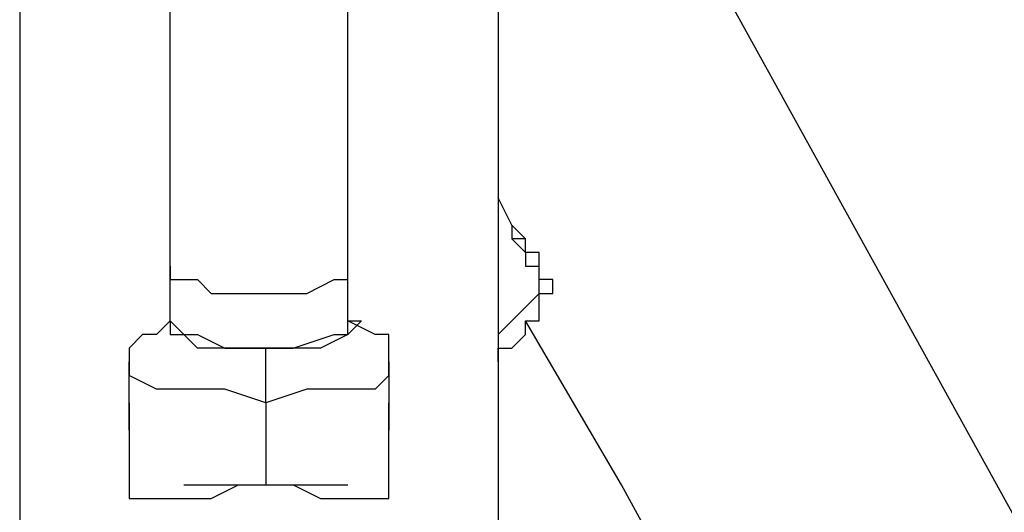
# Model space of a CAD drawing. Units: inches. Extents: x 133.2 to 166.8, y 65.4 to 144.5.
# Drawn here: x 150.7 to 152.6, y 80.5 to 81.4 of the extents above; entities that cross this region are included whole.
import ezdxf

# ---------------------------------------------------------------- set-up
doc = ezdxf.new("R2010")
doc.units = ezdxf.units.IN
doc.header["$MEASUREMENT"] = 0
doc.layers.add('Ebene 1', color=7, linetype='Continuous')

# ---------------------------------------------------------------- blocks, each defined once
blk = doc.blocks.new('block 2')
at = {"layer": 'Ebene 1', "color": 179, "lineweight": 25, "true_color": 0x1a171b}
for points in [[(151.003, 80.958), (151.003, 81.1358), (151.003, 81.339), (151.003, 81.5168), (151.003, 81.6946), (151.003, 81.8978), (151.003, 82.0756), (151.003, 82.2534), (151.003, 82.4315)], [(151.3331, 80.958), (151.3331, 81.1358), (151.3331, 81.339), (151.3331, 81.5168), (151.3331, 81.6946), (151.3331, 81.8978), (151.3331, 82.0756), (151.3331, 82.2534), (151.3331, 82.4315)], [(151.6125, 84.4124), (151.6125, 80.2215)], [(150.7236, 82.9899), (150.7236, 80.247)], [(154.2796, 77.402), (151.6125, 82.2282)], [(151.6379, 81.0342), (151.6125, 81.0851)], [(151.6634, 81.009), (151.6379, 81.0342)], [(151.6379, 81.0342), (151.6379, 81.0342)], [(151.6634, 81.009), (151.6379, 81.009)], [(151.6634, 81.009), (151.6634, 81.009)], [(151.6886, 80.9329), (151.6886, 80.9835)], [(151.003, 80.8564), (151.003, 80.958)], [(151.003, 80.958), (151.003, 80.9329), (151.0537, 80.9329), (151.0792, 80.9074), (151.1553, 80.9074), (151.2063, 80.9074), (151.2569, 80.9074), (151.3076, 80.9329), (151.3331, 80.9329), (151.3331, 80.958)], [(151.3331, 80.8564), (151.3331, 80.958)], [(151.6125, 80.8312), (151.6634, 80.8819), (151.6886, 80.9074), (151.6886, 80.9329)], [(151.6125, 80.7803), (151.6125, 80.8057), (151.6379, 80.8057), (151.6634, 80.8312), (151.6634, 80.8564), (151.6886, 80.8564), (151.6886, 80.8819), (151.6886, 80.9074), (151.7141, 80.9074), (151.7141, 80.9329), (151.6886, 80.9329), (151.6886, 80.9329)], [(151.003, 80.8564), (150.9775, 80.8312), (150.952, 80.8312), (150.952, 80.8312), (150.9269, 80.8057), (150.9269, 80.8057), (150.9269, 80.7803), (150.9269, 80.7803)], [(151.1808, 80.8057), (151.1046, 80.8057), (151.0537, 80.8057), (151.0282, 80.8312), (151.003, 80.8564), (151.003, 80.8564)], [(151.003, 80.8564), (151.003, 80.8312), (151.0537, 80.8312), (151.1046, 80.8057), (151.1808, 80.8057)], [(151.3331, 80.8564), (151.3585, 80.8564), (151.3331, 80.8312), (151.2824, 80.8057), (151.2314, 80.8057), (151.1808, 80.8057)], [(151.1808, 80.8057), (151.2314, 80.8057), (151.3076, 80.8312), (151.3331, 80.8312), (151.3331, 80.8564)], [(151.4092, 80.7803), (151.4092, 80.7803), (151.4092, 80.8057), (151.4092, 80.8057), (151.4092, 80.8312), (151.384, 80.8312), (151.384, 80.8312), (151.3331, 80.8564)], [(154.4574, 77.2752), (154.4064, 77.2752), (154.3558, 77.2752), (154.2796, 77.3004), (154.2032, 77.3514), (154.127, 77.4275), (154.0254, 77.5291), (153.9238, 77.6307), (153.797, 77.7324), (153.6954, 77.8847), (153.5682, 78.0369), (153.416, 78.1895), (153.2888, 78.3673), (153.1366, 78.5706), (152.9839, 78.7738), (152.8317, 79.0022), (152.6794, 79.231), (152.5016, 79.4849), (152.349, 79.7388), (152.1712, 80.0182), (151.9935, 80.2724), (151.8412, 80.5518), (151.6634, 80.8564)], [(151.1808, 80.7041), (151.1808, 80.7548), (151.1808, 80.7803), (151.1808, 80.8057)], [(150.9269, 80.7803), (150.9269, 80.7548)], [(151.1808, 80.7041), (151.1046, 80.7296), (151.0282, 80.7296), (150.9775, 80.7296), (150.9269, 80.7548), (150.9269, 80.7803)], [(151.4092, 80.7803), (151.4092, 80.7548), (151.384, 80.7296), (151.3076, 80.7296), (151.2569, 80.7296), (151.1808, 80.7041)], [(151.4092, 80.7548), (151.4092, 80.7803)], [(150.9269, 80.7041), (150.9269, 80.7041), (150.9269, 80.7296), (150.9269, 80.7548), (150.9269, 80.7548)], [(151.4092, 80.7548), (151.4092, 80.7296), (151.4092, 80.7041), (151.4092, 80.7041)], [(151.1808, 80.7041), (151.1808, 80.628), (151.1808, 80.5518)], [(150.9269, 80.6535), (150.9269, 80.5264)], [(151.4092, 80.5264), (151.4092, 80.6535)], [(150.9269, 80.5264), (150.952, 80.5264), (150.9775, 80.5264), (151.003, 80.5264), (151.0282, 80.5264), (151.0792, 80.5264), (151.1298, 80.5518), (151.1808, 80.5518)]]:
    blk.add_lwpolyline(points, dxfattribs=at)
for points, knots in [([(151.6379, 81.0342), (151.6379, 81.0342), (151.6379, 81.0342), (151.6379, 81.0342), (151.6379, 81.0342), (151.6379, 81.0342), (151.6379, 81.0342), (151.6379, 81.0342), (151.6379, 81.009), (151.6379, 81.009), (151.6379, 81.009), (151.6379, 81.009), (151.6379, 81.009), (151.6379, 81.009), (151.6634, 80.9835), (151.6634, 80.9835)], [0, 0, 0, 0, 1, 1, 1, 2, 2, 2, 3, 3, 3, 4, 4, 4, 5, 5, 5, 5]), ([(151.6634, 80.9835), (151.6634, 80.9835), (151.6634, 80.958), (151.6634, 80.958), (151.6634, 80.958), (151.6886, 80.958), (151.6886, 80.958), (151.6886, 80.958), (151.6886, 80.958), (151.6886, 80.958), (151.6886, 80.958), (151.6886, 80.958), (151.6886, 80.958), (151.6886, 80.958), (151.6886, 80.958), (151.6886, 80.958), (151.6886, 80.958), (151.6886, 80.9835), (151.6886, 80.9835), (151.6886, 80.9835), (151.6634, 80.9835), (151.6634, 80.9835), (151.6634, 80.9835), (151.6634, 81.009), (151.6634, 81.009)], [0, 0, 0, 0, 1, 1, 1, 2, 2, 2, 3, 3, 3, 4, 4, 4, 5, 5, 5, 6, 6, 6, 7, 7, 7, 8, 8, 8, 8]), ([(150.9269, 80.7041), (150.9269, 80.7041), (150.9269, 80.7041), (150.9269, 80.7041), (150.9269, 80.7041), (150.9269, 80.7041), (150.9269, 80.7041), (150.9269, 80.7041), (150.9269, 80.7041), (150.9269, 80.7041), (150.9269, 80.7041), (150.9269, 80.7041), (150.9269, 80.7041), (150.9269, 80.7041), (150.9269, 80.7041), (150.9269, 80.7041), (150.9269, 80.7041), (150.9269, 80.7041), (150.9269, 80.7041), (150.9269, 80.7041), (150.9269, 80.6786), (150.9269, 80.6786), (150.9269, 80.6786), (150.9269, 80.6786), (150.9269, 80.6786), (150.9269, 80.6786), (150.9269, 80.6786), (150.9269, 80.6786), (150.9269, 80.6786), (150.9269, 80.6786), (150.9269, 80.6786), (150.9269, 80.6786), (150.9269, 80.6786), (150.9269, 80.6786), (150.9269, 80.6786), (150.9269, 80.6786), (150.9269, 80.6786), (150.9269, 80.6786), (150.9269, 80.6786), (150.9269, 80.6786), (150.9269, 80.6786), (150.9269, 80.6786), (150.9269, 80.6786), (150.9269, 80.6786), (150.9269, 80.6786), (150.9269, 80.6786), (150.9269, 80.6786), (150.9269, 80.6786), (150.9269, 80.6786), (150.9269, 80.6786), (150.9269, 80.6786), (150.9269, 80.6786), (150.9269, 80.6786), (150.9269, 80.6786), (150.9269, 80.6786), (150.9269, 80.6786), (150.9269, 80.6535), (150.9269, 80.6535), (150.9269, 80.6535), (150.9269, 80.6535), (150.9269, 80.6535), (150.9269, 80.6535), (150.9269, 80.6535), (150.9269, 80.6535), (150.9269, 80.6535), (150.9269, 80.6535), (150.9269, 80.6535), (150.9269, 80.6535), (150.9269, 80.6535), (150.9269, 80.6535), (150.9269, 80.6535), (150.9269, 80.6535), (150.9269, 80.6535), (150.9269, 80.6535), (150.9269, 80.6535), (150.9269, 80.6535), (150.9269, 80.6535), (150.9269, 80.6535), (150.9269, 80.6535), (150.9269, 80.6535), (150.9269, 80.6535), (150.9269, 80.6535), (150.9269, 80.6535), (150.9269, 80.6535), (150.9269, 80.6535), (150.9269, 80.6535), (150.9269, 80.6535), (150.9269, 80.6535)], [0, 0, 0, 0, 1, 1, 1, 2, 2, 2, 3, 3, 3, 4, 4, 4, 5, 5, 5, 6, 6, 6, 7, 7, 7, 8, 8, 8, 9, 9, 9, 10, 10, 10, 11, 11, 11, 12, 12, 12, 13, 13, 13, 14, 14, 14, 15, 15, 15, 16, 16, 16, 17, 17, 17, 18, 18, 18, 19, 19, 19, 20, 20, 20, 21, 21, 21, 22, 22, 22, 23, 23, 23, 24, 24, 24, 25, 25, 25, 26, 26, 26, 27, 27, 27, 28, 28, 28, 29, 29, 29, 29]), ([(150.9269, 80.6535), (150.9269, 80.6535), (150.9269, 80.6535), (150.9269, 80.6535), (150.9269, 80.6535), (150.9269, 80.6535), (150.9269, 80.6535), (150.9269, 80.6535), (150.9269, 80.6535), (150.9269, 80.6535), (150.9269, 80.6535), (150.9269, 80.6535), (150.9269, 80.6535), (150.9269, 80.6535), (150.9269, 80.6535), (150.9269, 80.6535), (150.9269, 80.6535), (150.9269, 80.6535), (150.9269, 80.6535), (150.9269, 80.6535), (150.9269, 80.6535), (150.9269, 80.6535), (150.9269, 80.6535), (150.9269, 80.6535), (150.9269, 80.6535), (150.9269, 80.6535), (150.9269, 80.6535), (150.9269, 80.6535), (150.9269, 80.6535), (150.9269, 80.6535), (150.9269, 80.6535), (150.9269, 80.6535), (150.9269, 80.6786), (150.9269, 80.6786), (150.9269, 80.6786), (150.9269, 80.6786), (150.9269, 80.6786), (150.9269, 80.6786), (150.9269, 80.6786), (150.9269, 80.6786), (150.9269, 80.6786), (150.9269, 80.6786), (150.9269, 80.6786), (150.9269, 80.6786), (150.9269, 80.6786), (150.9269, 80.6786), (150.9269, 80.6786), (150.9269, 80.6786), (150.9269, 80.6786), (150.9269, 80.6786), (150.9269, 80.6786), (150.9269, 80.6786), (150.9269, 80.6786), (150.9269, 80.6786), (150.9269, 80.6786), (150.9269, 80.6786), (150.9269, 80.6786), (150.9269, 80.6786), (150.9269, 80.6786), (150.9269, 80.6786), (150.9269, 80.6786), (150.9269, 80.6786), (150.9269, 80.6786), (150.9269, 80.6786), (150.9269, 80.6786), (150.9269, 80.6786), (150.9269, 80.6786), (150.9269, 80.6786), (150.9269, 80.6786), (150.9269, 80.6786), (150.9269, 80.6786), (150.9269, 80.6786), (150.9269, 80.6786), (150.9269, 80.6786), (150.9269, 80.7041), (150.9269, 80.7041)], [0, 0, 0, 0, 1, 1, 1, 2, 2, 2, 3, 3, 3, 4, 4, 4, 5, 5, 5, 6, 6, 6, 7, 7, 7, 8, 8, 8, 9, 9, 9, 10, 10, 10, 11, 11, 11, 12, 12, 12, 13, 13, 13, 14, 14, 14, 15, 15, 15, 16, 16, 16, 17, 17, 17, 18, 18, 18, 19, 19, 19, 20, 20, 20, 21, 21, 21, 22, 22, 22, 23, 23, 23, 24, 24, 24, 25, 25, 25, 25]), ([(151.4092, 80.7041), (151.4092, 80.7041), (151.4092, 80.6786), (151.4092, 80.6786), (151.4092, 80.6786), (151.4092, 80.6535), (151.4092, 80.6535), (151.4092, 80.6535), (151.4092, 80.6535), (151.4092, 80.6535), (151.4092, 80.6535), (151.4092, 80.6535), (151.4092, 80.6535), (151.4092, 80.6535), (151.4092, 80.6535), (151.4092, 80.6535), (151.4092, 80.6535), (151.4092, 80.6786), (151.4092, 80.6786), (151.4092, 80.6786), (151.4092, 80.7041), (151.4092, 80.7041)], [0, 0, 0, 0, 1, 1, 1, 2, 2, 2, 3, 3, 3, 4, 4, 4, 5, 5, 5, 6, 6, 6, 7, 7, 7, 7]), ([(151.0282, 80.5518), (151.0282, 80.5518), (151.0282, 80.5518), (151.0282, 80.5518), (151.0282, 80.5518), (151.0282, 80.5518), (151.0282, 80.5518), (151.0282, 80.5518), (151.0282, 80.5518), (151.0282, 80.5518), (151.0282, 80.5518), (151.0282, 80.5518), (151.0282, 80.5518), (151.0282, 80.5518), (151.0282, 80.5518), (151.0282, 80.5518), (151.0282, 80.5518), (151.0282, 80.5518), (151.0282, 80.5518), (151.0282, 80.5518), (151.0282, 80.5518), (151.0282, 80.5518), (151.0282, 80.5518), (151.0282, 80.5518), (151.0282, 80.5518), (151.0282, 80.5518), (151.0282, 80.5518), (151.0282, 80.5518), (151.0282, 80.5518), (151.0282, 80.5518), (151.0282, 80.5518), (151.0282, 80.5518), (151.0537, 80.5518), (151.0537, 80.5518), (151.0537, 80.5518), (151.0537, 80.5518), (151.0537, 80.5518), (151.0537, 80.5518), (151.0537, 80.5518), (151.0537, 80.5518), (151.0537, 80.5518), (151.0537, 80.5518), (151.0537, 80.5518), (151.0537, 80.5518), (151.0537, 80.5518), (151.0537, 80.5518), (151.0537, 80.5518), (151.0537, 80.5518), (151.0537, 80.5518), (151.0537, 80.5518), (151.0537, 80.5518), (151.0537, 80.5518), (151.0537, 80.5518), (151.0537, 80.5518), (151.0537, 80.5518), (151.0537, 80.5518), (151.0537, 80.5518), (151.0537, 80.5518), (151.0537, 80.5518), (151.0537, 80.5518), (151.0537, 80.5518), (151.0537, 80.5518), (151.0792, 80.5518), (151.0792, 80.5518), (151.0792, 80.5518), (151.0792, 80.5518), (151.0792, 80.5518), (151.0792, 80.5518), (151.0792, 80.5518), (151.0792, 80.5518), (151.0792, 80.5518), (151.0792, 80.5518), (151.0792, 80.5518), (151.0792, 80.5518), (151.0792, 80.5518), (151.0792, 80.5518), (151.0792, 80.5518), (151.0792, 80.5518), (151.0792, 80.5518), (151.0792, 80.5518), (151.0792, 80.5518), (151.0792, 80.5518), (151.0792, 80.5518), (151.0792, 80.5518), (151.0792, 80.5518), (151.0792, 80.5518), (151.0792, 80.5518), (151.0792, 80.5518), (151.0792, 80.5518), (151.1046, 80.5518), (151.1046, 80.5518), (151.1046, 80.5518), (151.1046, 80.5518), (151.1046, 80.5518), (151.1046, 80.5518), (151.1046, 80.5518), (151.1046, 80.5518), (151.1046, 80.5518), (151.1046, 80.5518), (151.1046, 80.5518), (151.1046, 80.5518), (151.1046, 80.5518), (151.1046, 80.5518), (151.1046, 80.5518), (151.1046, 80.5518), (151.1046, 80.5518), (151.1046, 80.5518), (151.1046, 80.5518), (151.1046, 80.5518), (151.1046, 80.5518), (151.1046, 80.5518), (151.1046, 80.5518), (151.1046, 80.5518), (151.1046, 80.5518), (151.1046, 80.5518), (151.1046, 80.5518), (151.1298, 80.5518), (151.1298, 80.5518), (151.1298, 80.5518), (151.1298, 80.5518), (151.1298, 80.5518), (151.1298, 80.5518), (151.1298, 80.5518), (151.1298, 80.5518), (151.1298, 80.5518), (151.1298, 80.5518), (151.1298, 80.5518), (151.1298, 80.5518), (151.1298, 80.5518), (151.1298, 80.5518), (151.1298, 80.5518), (151.1298, 80.5518), (151.1298, 80.5518), (151.1298, 80.5518), (151.1298, 80.5518), (151.1298, 80.5518), (151.1298, 80.5518), (151.1298, 80.5518), (151.1298, 80.5518), (151.1298, 80.5518), (151.1298, 80.5518), (151.1298, 80.5518), (151.1298, 80.5518), (151.1298, 80.5518), (151.1298, 80.5518), (151.1298, 80.5518), (151.1298, 80.5518), (151.1298, 80.5518), (151.1298, 80.5518), (151.1298, 80.5518), (151.1298, 80.5518), (151.1298, 80.5518), (151.1298, 80.5518), (151.1298, 80.5518), (151.1298, 80.5518), (151.1553, 80.5518), (151.1553, 80.5518), (151.1553, 80.5518), (151.1553, 80.5518), (151.1553, 80.5518), (151.1553, 80.5518), (151.1553, 80.5518), (151.1553, 80.5518), (151.1553, 80.5518), (151.1553, 80.5518), (151.1553, 80.5518), (151.1553, 80.5518), (151.1553, 80.5518), (151.1553, 80.5518), (151.1553, 80.5518), (151.1553, 80.5518), (151.1553, 80.5518), (151.1553, 80.5518), (151.1553, 80.5518), (151.1553, 80.5518), (151.1553, 80.5518), (151.1553, 80.5518), (151.1553, 80.5518), (151.1553, 80.5518), (151.1553, 80.5518), (151.1553, 80.5518), (151.1553, 80.5518), (151.1553, 80.5518), (151.1553, 80.5518), (151.1553, 80.5518), (151.1808, 80.5518), (151.1808, 80.5518), (151.1808, 80.5518), (151.1808, 80.5518), (151.1808, 80.5518), (151.1808, 80.5518), (151.1808, 80.5518), (151.1808, 80.5518), (151.1808, 80.5518), (151.1808, 80.5518), (151.1808, 80.5518), (151.1808, 80.5518), (151.1808, 80.5518), (151.1808, 80.5518), (151.1808, 80.5518), (151.1808, 80.5518), (151.1808, 80.5518), (151.1808, 80.5518), (151.1808, 80.5518), (151.1808, 80.5518), (151.1808, 80.5518), (151.1808, 80.5518), (151.1808, 80.5518), (151.1808, 80.5518), (151.2063, 80.5518), (151.2063, 80.5518), (151.2063, 80.5518), (151.2063, 80.5518), (151.2063, 80.5518), (151.2063, 80.5518), (151.2063, 80.5518), (151.2063, 80.5518), (151.2063, 80.5518), (151.2063, 80.5518), (151.2063, 80.5518), (151.2063, 80.5518), (151.2063, 80.5518), (151.2063, 80.5518), (151.2063, 80.5518), (151.2063, 80.5518), (151.2063, 80.5518), (151.2063, 80.5518), (151.2063, 80.5518), (151.2063, 80.5518), (151.2063, 80.5518), (151.2063, 80.5518), (151.2063, 80.5518), (151.2063, 80.5518), (151.2063, 80.5518), (151.2063, 80.5518), (151.2063, 80.5518), (151.2063, 80.5518), (151.2063, 80.5518), (151.2063, 80.5518), (151.2063, 80.5518), (151.2063, 80.5518), (151.2063, 80.5518), (151.2063, 80.5518), (151.2063, 80.5518), (151.2063, 80.5518), (151.2063, 80.5518), (151.2063, 80.5518), (151.2063, 80.5518), (151.2314, 80.5518), (151.2314, 80.5518), (151.2314, 80.5518), (151.2314, 80.5518), (151.2314, 80.5518), (151.2314, 80.5518), (151.2314, 80.5518), (151.2314, 80.5518), (151.2314, 80.5518), (151.2314, 80.5518), (151.2314, 80.5518), (151.2314, 80.5518), (151.2314, 80.5518), (151.2314, 80.5518), (151.2314, 80.5518), (151.2314, 80.5518), (151.2314, 80.5518), (151.2314, 80.5518), (151.2314, 80.5518), (151.2314, 80.5518), (151.2314, 80.5518), (151.2314, 80.5518), (151.2314, 80.5518), (151.2314, 80.5518), (151.2314, 80.5518), (151.2314, 80.5518), (151.2314, 80.5518), (151.2314, 80.5518), (151.2314, 80.5518), (151.2314, 80.5518), (151.2314, 80.5518), (151.2314, 80.5518), (151.2314, 80.5518), (151.2569, 80.5518), (151.2569, 80.5518), (151.2569, 80.5518), (151.2569, 80.5518), (151.2569, 80.5518), (151.2569, 80.5518), (151.2569, 80.5518), (151.2569, 80.5518), (151.2569, 80.5518), (151.2569, 80.5518), (151.2569, 80.5518), (151.2569, 80.5518), (151.2569, 80.5518), (151.2569, 80.5518), (151.2569, 80.5518), (151.2569, 80.5518), (151.2569, 80.5518), (151.2569, 80.5518), (151.2569, 80.5518), (151.2569, 80.5518), (151.2569, 80.5518), (151.2569, 80.5518), (151.2569, 80.5518), (151.2569, 80.5518), (151.2824, 80.5518), (151.2824, 80.5518), (151.2824, 80.5518), (151.2824, 80.5518), (151.2824, 80.5518), (151.2824, 80.5518), (151.2824, 80.5518), (151.2824, 80.5518), (151.2824, 80.5518), (151.2824, 80.5518), (151.2824, 80.5518), (151.2824, 80.5518), (151.2824, 80.5518), (151.2824, 80.5518), (151.2824, 80.5518), (151.2824, 80.5518), (151.2824, 80.5518), (151.2824, 80.5518), (151.2824, 80.5518), (151.2824, 80.5518), (151.2824, 80.5518), (151.2824, 80.5518), (151.2824, 80.5518), (151.2824, 80.5518), (151.3076, 80.5518), (151.3076, 80.5518), (151.3076, 80.5518), (151.3076, 80.5518), (151.3076, 80.5518), (151.3076, 80.5518), (151.3076, 80.5518), (151.3076, 80.5518), (151.3076, 80.5518), (151.3076, 80.5518), (151.3076, 80.5518), (151.3076, 80.5518), (151.3076, 80.5518), (151.3076, 80.5518), (151.3076, 80.5518), (151.3076, 80.5518), (151.3076, 80.5518), (151.3076, 80.5518), (151.3076, 80.5518), (151.3076, 80.5518), (151.3076, 80.5518), (151.3076, 80.5518), (151.3076, 80.5518), (151.3076, 80.5518), (151.3076, 80.5518), (151.3076, 80.5518), (151.3076, 80.5518), (151.3076, 80.5518), (151.3076, 80.5518), (151.3076, 80.5518), (151.3076, 80.5518), (151.3076, 80.5518), (151.3076, 80.5518), (151.3076, 80.5518), (151.3076, 80.5518), (151.3076, 80.5518), (151.3076, 80.5518), (151.3076, 80.5518), (151.3076, 80.5518), (151.3076, 80.5518), (151.3076, 80.5518), (151.3076, 80.5518), (151.3331, 80.5518), (151.3331, 80.5518), (151.3331, 80.5518), (151.3331, 80.5518), (151.3331, 80.5518), (151.3331, 80.5518), (151.3331, 80.5518), (151.3331, 80.5518)], [0, 0, 0, 0, 1, 1, 1, 2, 2, 2, 3, 3, 3, 4, 4, 4, 5, 5, 5, 6, 6, 6, 7, 7, 7, 8, 8, 8, 9, 9, 9, 10, 10, 10, 11, 11, 11, 12, 12, 12, 13, 13, 13, 14, 14, 14, 15, 15, 15, 16, 16, 16, 17, 17, 17, 18, 18, 18, 19, 19, 19, 20, 20, 20, 21, 21, 21, 22, 22, 22, 23, 23, 23, 24, 24, 24, 25, 25, 25, 26, 26, 26, 27, 27, 27, 28, 28, 28, 29, 29, 29, 30, 30, 30, 31, 31, 31, 32, 32, 32, 33, 33, 33, 34, 34, 34, 35, 35, 35, 36, 36, 36, 37, 37, 37, 38, 38, 38, 39, 39, 39, 40, 40, 40, 41, 41, 41, 42, 42, 42, 43, 43, 43, 44, 44, 44, 45, 45, 45, 46, 46, 46, 47, 47, 47, 48, 48, 48, 49, 49, 49, 50, 50, 50, 51, 51, 51, 52, 52, 52, 53, 53, 53, 54, 54, 54, 55, 55, 55, 56, 56, 56, 57, 57, 57, 58, 58, 58, 59, 59, 59, 60, 60, 60, 61, 61, 61, 62, 62, 62, 63, 63, 63, 64, 64, 64, 65, 65, 65, 66, 66, 66, 67, 67, 67, 68, 68, 68, 69, 69, 69, 70, 70, 70, 71, 71, 71, 72, 72, 72, 73, 73, 73, 74, 74, 74, 75, 75, 75, 76, 76, 76, 77, 77, 77, 78, 78, 78, 79, 79, 79, 80, 80, 80, 81, 81, 81, 82, 82, 82, 83, 83, 83, 84, 84, 84, 85, 85, 85, 86, 86, 86, 87, 87, 87, 88, 88, 88, 89, 89, 89, 90, 90, 90, 91, 91, 91, 92, 92, 92, 93, 93, 93, 94, 94, 94, 95, 95, 95, 96, 96, 96, 97, 97, 97, 98, 98, 98, 99, 99, 99, 100, 100, 100, 101, 101, 101, 102, 102, 102, 103, 103, 103, 104, 104, 104, 105, 105, 105, 106, 106, 106, 107, 107, 107, 108, 108, 108, 109, 109, 109, 110, 110, 110, 111, 111, 111, 112, 112, 112, 113, 113, 113, 114, 114, 114, 115, 115, 115, 116, 116, 116, 117, 117, 117, 118, 118, 118, 119, 119, 119, 120, 120, 120, 121, 121, 121, 122, 122, 122, 123, 123, 123, 124, 124, 124, 125, 125, 125, 126, 126, 126, 126]), ([(151.1808, 80.5518), (151.1808, 80.5518), (151.2314, 80.5518), (151.2314, 80.5518), (151.2314, 80.5518), (151.2824, 80.5264), (151.2824, 80.5264), (151.2824, 80.5264), (151.3076, 80.5264), (151.3076, 80.5264), (151.3076, 80.5264), (151.3585, 80.5264), (151.3585, 80.5264), (151.3585, 80.5264), (151.384, 80.5264), (151.384, 80.5264), (151.384, 80.5264), (151.4092, 80.5264), (151.4092, 80.5264), (151.4092, 80.5264), (151.4092, 80.5264), (151.4092, 80.5264), (151.4092, 80.5264), (151.4092, 80.5264), (151.4092, 80.5264)], [0, 0, 0, 0, 1, 1, 1, 2, 2, 2, 3, 3, 3, 4, 4, 4, 5, 5, 5, 6, 6, 6, 7, 7, 7, 8, 8, 8, 8])]:
    blk.add_open_spline(points, degree=3, knots=knots, dxfattribs=at)

msp = doc.modelspace()

# ---------------------------------------------------------------- block references
at = {"layer": 'Ebene 1'}
msp.add_blockref('block 2', (0, 0), dxfattribs=at)

doc.saveas('drawing.dxf')
